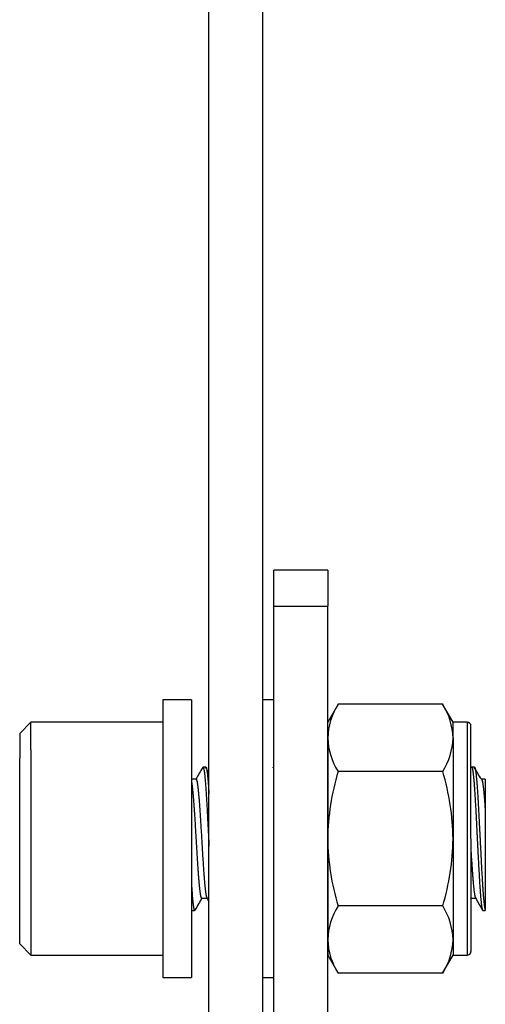
# Model space of a CAD drawing. Units: millimetres. Extents: x 0 to 1400, y -33 to 950.
# Drawn here: x 194 to 220, y 453 to 508 of the extents above; entities that cross this region are included whole.
import ezdxf

# ---------------------------------------------------------------- set-up
doc = ezdxf.new("R2010")
doc.units = ezdxf.units.MM
doc.layers.add('contour', color=2, linetype='Continuous')

msp = doc.modelspace()

# ---------------------------------------------------------------- linework, layer by layer
at = {"layer": 'contour', "linetype": 'Continuous'}
for p, q in [((204.864, 437.444), (204.864, 568.444)), ((207.864, 437.444), (207.864, 568.444)), ((208.494, 474.934), (208.494, 476.944)), ((211.494, 476.944), (208.494, 476.944)), ((211.494, 476.944), (211.494, 474.934)), ((208.494, 474.934), (211.494, 474.934)), ((208.494, 417.199), (208.494, 474.934)), ((211.494, 417.199), (211.494, 474.934)), ((202.294, 469.694), (202.294, 454.194)), ((203.894, 469.694), (202.294, 469.694)), ((203.894, 469.694), (203.894, 454.194)), ((208.494, 469.694), (207.864, 469.694)), ((212.076, 469.452), (211.494, 468.444)), ((217.913, 469.449), (212.075, 469.449)), ((218.494, 468.444), (217.912, 469.452)), ((194.919, 468.444), (194.294, 467.819)), ((194.919, 466.913), (194.919, 468.444)), ((202.294, 468.444), (194.919, 468.444)), ((211.494, 467.573), (211.494, 468.444)), ((218.494, 467.573), (218.494, 468.444)), ((219.281, 468.444), (218.494, 468.444)), ((194.294, 467.819), (194.294, 466.435)), ((219.494, 461.944), (219.494, 468.23)), ((211.494, 467.573), (211.494, 461.944)), ((218.494, 467.573), (218.494, 461.944)), ((194.919, 466.913), (194.919, 455.444)), ((194.294, 456.069), (194.294, 466.435)), ((204.686, 465.944), (204.53, 465.944)), ((217.913, 465.696), (212.075, 465.696)), ((219.686, 465.944), (219.53, 465.944)), ((204.139, 465.267), (203.894, 465.267)), ((220.294, 465.267), (220.076, 465.267)), ((220.294, 465.267), (220.294, 463.475)), ((220.294, 463.475), (220.294, 457.958)), ((211.494, 461.944), (211.494, 456.314)), ((218.494, 461.944), (218.494, 456.314)), ((219.494, 461.944), (219.494, 455.657)), ((204.451, 458.62), (204.754, 458.62)), ((219.494, 458.62), (219.754, 458.62)), ((203.905, 457.944), (204.061, 457.944)), ((217.913, 458.191), (212.075, 458.191)), ((220.155, 457.944), (220.294, 457.944)), ((220.294, 457.958), (220.294, 457.944)), ((211.494, 456.314), (211.494, 455.444)), ((218.494, 456.314), (218.494, 455.444)), ((194.294, 456.069), (194.919, 455.444)), ((194.919, 455.444), (202.294, 455.444)), ((211.494, 455.444), (212.076, 454.436)), ((217.912, 454.436), (218.494, 455.444)), ((218.494, 455.444), (219.281, 455.444)), ((202.294, 454.194), (203.894, 454.194)), ((207.864, 454.194), (208.494, 454.194)), ((217.913, 454.438), (212.075, 454.438))]:
    msp.add_line(p, q, dxfattribs=at)
at = {"layer": 'contour'}
msp.add_line((219.281, 468.444), (219.281, 455.444), dxfattribs=at)
at = {"layer": 'contour', "linetype": 'Continuous'}
for centre, radius, start, end in [((215.204, 467.453), 3.712, 147.4677, 178.1481), ((214.755, 467.444), 3.742, 1.9755, 32.4088), ((219.281, 468.23), 0.213, 0, 90), ((215.233, 467.702), 3.741, 181.974, 212.4103), ((214.784, 467.693), 3.712, 327.4659, 358.1499), ((224.8, 461.807), 13.307, 163.0025, 179.4096), ((205.123, 461.796), 13.372, 0.631, 16.9569), ((224.87, 462.092), 13.377, 180.6337, 196.9542), ((205.118, 462.092), 13.377, 343.0458, 359.3663), ((1038.409, -25.463), 964.264, 149.864608, 149.911237), ((1053.409, -25.463), 964.264, 149.864608, 149.866011), ((215.204, 456.195), 3.712, 147.4659, 178.1499), ((214.755, 456.186), 3.741, 1.974, 32.4103), ((215.233, 456.443), 3.742, 181.9755, 212.4088), ((214.784, 456.434), 3.712, 327.4677, 358.1481), ((219.281, 455.657), 0.213, 270, 0)]:
    msp.add_arc(centre, radius, start, end, dxfattribs=at)
for points in [[(204.512, 465.928), (204.385, 465.708), (204.257, 465.487), (204.129, 465.267)], [(204.864, 465.62), (204.802, 465.727), (204.74, 465.833), (204.678, 465.94)], [(208.438, 465.922), (208.435, 465.928), (208.431, 465.934), (208.428, 465.94)], [(220.07, 465.265), (219.939, 465.49), (219.809, 465.715), (219.678, 465.94)], [(204.744, 458.637), (204.784, 458.568), (204.824, 458.499), (204.864, 458.43)], [(219.744, 458.637), (219.875, 458.411), (220.006, 458.185), (220.137, 457.959)]]:
    msp.add_open_spline(points, degree=3, dxfattribs=at)
for points, weights, knots in [([(204.53, 465.944), (204.548, 465.944), (204.565, 465.881), (204.617, 465.693), (204.669, 465.002), (204.721, 464.311), (204.773, 463.303), (204.818, 462.428), (204.864, 461.505)], [0.984720533016, 0.988435090262, 1, 0.965925826289, 1, 0.965925826289, 1, 0.970314743429, 0.992352792911], [0.09917021, 0.09917021, 0.09917021, 0.10119048, 0.10119048, 0.10714286, 0.10714286, 0.11309524, 0.11309524, 0.11828092, 0.11828092, 0.11828092]), ([(204.686, 465.944), (204.704, 465.944), (204.721, 465.881), (204.773, 465.693), (204.825, 465.002), (204.844, 464.75), (204.864, 464.446)], [0.984720533016, 0.988435090262, 1, 0.965925826289, 1, 0.987327903028, 0.984081246158], [0.10810432, 0.10810432, 0.10810432, 0.11012458, 0.11012458, 0.11607696, 0.11607696, 0.11829063, 0.11829063, 0.11829063]), ([(219.53, 465.944), (219.548, 465.944), (219.565, 465.881), (219.617, 465.693), (219.669, 465.002), (219.721, 464.311), (219.773, 463.303), (219.825, 462.295), (219.877, 461.24), (219.929, 460.185), (219.982, 459.365), (220.034, 458.546), (220.086, 458.182), (220.12, 457.944), (220.155, 457.944)], [0.984720533016, 0.988435090262, 1, 0.965925826289, 1, 0.965925826289, 1, 0.965925826289, 1, 0.965925826289, 1, 0.965925826289, 1, 0.977490736027, 0.984720533016], [0.95631307, 0.95631307, 0.95631307, 0.95833333, 0.95833333, 0.96428571, 0.96428571, 0.9702381, 0.9702381, 0.97619048, 0.97619048, 0.98214286, 0.98214286, 0.98809524, 0.98809524, 0.99202736, 0.99202736, 0.99202736]), ([(219.686, 465.944), (219.704, 465.944), (219.721, 465.881), (219.773, 465.693), (219.825, 465.002), (219.877, 464.311), (219.93, 463.303), (219.982, 462.295), (220.034, 461.24), (220.086, 460.185), (220.138, 459.365), (220.19, 458.546), (220.242, 458.182), (220.268, 458.003), (220.294, 457.958)], [0.984720533016, 0.988435090262, 1, 0.965925826289, 1, 0.965925826289, 1, 0.965925826289, 1, 0.965925826289, 1, 0.965925826289, 1, 0.982994564645, 0.982962971947], [0.96524717, 0.96524717, 0.96524717, 0.96726743, 0.96726743, 0.97321981, 0.97321981, 0.9791722, 0.9791722, 0.98512458, 0.98512458, 0.99107696, 0.99107696, 0.99702934, 0.99702934, 1, 1, 1]), ([(203.894, 465.078), (203.93, 464.876), (203.966, 464.484), (204.018, 463.91), (204.07, 463.073), (204.122, 462.235), (204.174, 461.359), (204.226, 460.482), (204.278, 459.801), (204.331, 459.12), (204.383, 458.818), (204.417, 458.621), (204.451, 458.62)], [0.98539524032, 0.976525540284, 1, 0.965925826289, 1, 0.965925826289, 1, 0.965925826289, 1, 0.965925826289, 1, 0.977562748843, 0.984674577511], [0.06288633, 0.06288633, 0.06288633, 0.06698706, 0.06698706, 0.07293944, 0.07293944, 0.07889182, 0.07889182, 0.08484421, 0.08484421, 0.09079659, 0.09079659, 0.09471613, 0.09471613, 0.09471613]), ([(204.139, 465.267), (204.157, 465.268), (204.174, 465.215), (204.226, 465.058), (204.278, 464.484), (204.331, 463.91), (204.383, 463.073), (204.435, 462.235), (204.487, 461.359), (204.539, 460.482), (204.591, 459.801), (204.643, 459.12), (204.695, 458.818), (204.72, 458.676), (204.745, 458.636)], [0.984674577511, 0.988363077446, 1, 0.965925826289, 1, 0.965925826289, 1, 0.965925826289, 1, 0.965925826289, 1, 0.965925826289, 1, 0.983717201924, 0.98299630803], [0.07685738, 0.07685738, 0.07685738, 0.07889022, 0.07889022, 0.08484261, 0.08484261, 0.09079499, 0.09079499, 0.09674737, 0.09674737, 0.10269975, 0.10269975, 0.10865213, 0.10865213, 0.11149655, 0.11149655, 0.11149655]), ([(220.076, 465.267), (220.094, 465.268), (220.112, 465.215), (220.164, 465.058), (220.216, 464.484), (220.255, 464.06), (220.294, 463.475)], [0.984674577511, 0.988363077446, 1, 0.965925826289, 1, 0.974574753148, 0.987092799241], [0.98757327, 0.98757327, 0.98757327, 0.98960611, 0.98960611, 0.99555849, 0.99555849, 1, 1, 1]), ([(219.494, 461.234), (219.543, 460.43), (219.591, 459.801), (219.643, 459.12), (219.695, 458.818), (219.72, 458.676), (219.745, 458.636)], [0.995341243968, 0.968440836937, 1, 0.965925826289, 1, 0.983717201924, 0.98299630803], [0.95432957, 0.95432957, 0.95432957, 0.95984261, 0.95984261, 0.96579499, 0.96579499, 0.96863941, 0.96863941, 0.96863941]), ([(203.894, 459.273), (203.943, 458.523), (203.992, 458.182), (204.026, 457.944), (204.061, 457.944)], [0.996206546624, 0.967941830165, 1, 0.977490736027, 0.984720533016], [0.062857703, 0.062857703, 0.062857703, 0.06845791, 0.06845791, 0.072390029, 0.072390029, 0.072390029])]:
    msp.add_rational_spline(points, weights, degree=2, knots=knots, dxfattribs=at)

doc.saveas('drawing.dxf')
